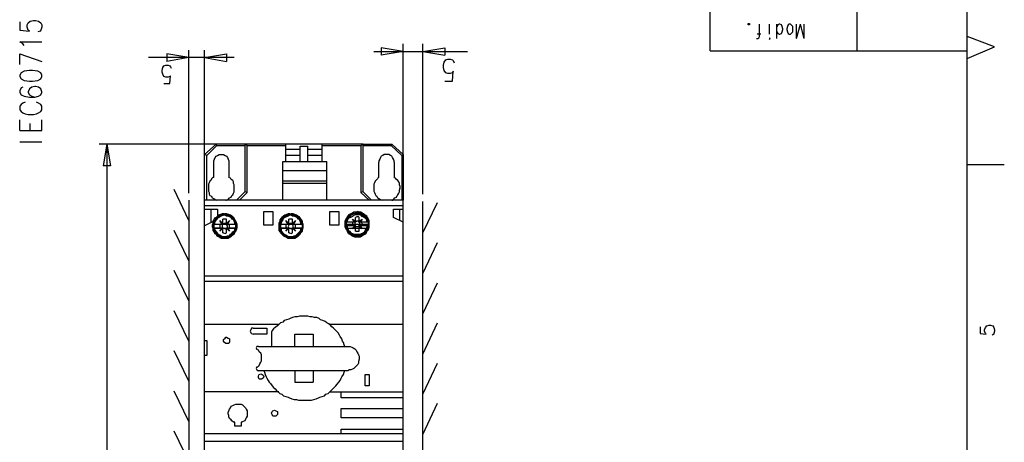
# Model space of a CAD drawing. Extents: x 13 to 200, y 21 to 284.
# Drawn here: x 109 to 200, y 121 to 160 of the extents above; entities that cross this region are included whole.
import ezdxf

# ---------------------------------------------------------------- set-up
doc = ezdxf.new("R2010")
doc.units = 0
doc.header["$MEASUREMENT"] = 0
doc.layers.add('CALQUE_1', color=160, linetype='Continuous')

msp = doc.modelspace()

# ---------------------------------------------------------------- linework, layer by layer
at = {"layer": 'CALQUE_1', "color": 7}
for p, q in [((172.865, 157.272), (172.865, 280.394)), ((196.784, 22.507), (196.784, 280.394)), ((186.554, 157.272), (186.554, 240.741)), ((108.587, 159.953), (108.587, 159.177)), ((109.294, 159.671), (109.364, 159.882)), ((109.294, 159.459), (109.294, 159.671)), ((109.364, 159.882), (109.575, 160.024)), ((109.575, 160.024), (109.858, 160.094)), ((109.858, 160.094), (110.069, 160.094)), ((110.069, 160.094), (110.352, 160.024)), ((110.352, 160.024), (110.564, 159.882)), ((110.564, 159.882), (110.634, 159.671)), ((110.634, 159.671), (110.634, 159.459)), ((176.393, 159.671), (176.393, 159.812)), ((176.393, 159.812), (176.534, 159.812)), ((176.534, 159.671), (176.393, 159.671)), ((176.534, 159.812), (176.534, 159.671)), ((177.452, 158.612), (177.452, 159.741)), ((178.369, 158.824), (178.369, 159.741)), ((179.074, 158.4), (179.074, 159.741)), ((179.145, 159.671), (179.074, 159.529)), ((179.286, 159.741), (179.145, 159.671)), ((179.357, 159.741), (179.286, 159.741)), ((179.497, 159.671), (179.357, 159.741)), ((179.569, 159.529), (179.497, 159.671)), ((179.639, 159.318), (179.569, 159.529)), ((180.062, 159.529), (179.992, 159.318)), ((180.132, 159.671), (180.062, 159.529)), ((180.204, 159.741), (180.132, 159.671)), ((180.344, 159.741), (180.204, 159.741)), ((180.415, 159.671), (180.344, 159.741)), ((180.556, 159.529), (180.415, 159.671)), ((180.556, 159.318), (180.556, 159.529)), ((180.909, 158.4), (181.262, 159.741)), ((180.909, 158.4), (180.909, 159.741)), ((181.614, 158.4), (181.262, 159.741)), ((181.614, 158.4), (181.614, 159.741)), ((108.587, 159.177), (109.505, 159.106)), ((109.364, 159.177), (109.294, 159.459)), ((109.505, 159.106), (109.364, 159.177)), ((110.492, 159.106), (110.281, 159.036)), ((110.564, 159.177), (110.492, 159.106)), ((110.634, 159.459), (110.564, 159.177)), ((177.592, 158.824), (177.24, 158.824)), ((177.381, 158.471), (177.452, 158.612)), ((179.074, 159.036), (179.145, 158.894)), ((179.145, 158.894), (179.286, 158.824)), ((179.286, 158.824), (179.357, 158.824)), ((179.357, 158.824), (179.497, 158.894)), ((179.497, 158.894), (179.569, 159.036)), ((179.569, 159.036), (179.639, 159.247)), ((179.639, 159.247), (179.639, 159.318)), ((179.992, 159.318), (179.992, 159.247)), ((179.992, 159.247), (180.062, 159.036)), ((180.062, 159.036), (180.132, 158.894)), ((180.132, 158.894), (180.204, 158.824)), ((180.204, 158.824), (180.344, 158.824)), ((180.344, 158.824), (180.415, 158.894)), ((180.415, 158.894), (180.556, 159.036)), ((180.556, 159.247), (180.556, 159.318)), ((180.556, 159.036), (180.556, 159.247)), ((199.324, 157.624), (196.784, 158.612)), ((108.87, 157.907), (108.587, 158.119)), ((108.587, 158.119), (110.634, 158.119)), ((109.011, 157.766), (108.87, 157.907)), ((144.29, 144.077), (144.29, 157.907)), ((146.124, 143.937), (146.124, 157.907)), ((177.169, 158.4), (177.31, 158.4)), ((177.31, 158.4), (177.381, 158.471)), ((178.439, 158.4), (178.369, 158.471)), ((178.369, 158.471), (178.369, 158.4)), ((178.369, 158.4), (178.369, 158.33)), ((178.369, 158.33), (178.439, 158.4)), ((108.587, 156.989), (110.634, 156.284)), ((108.587, 156.002), (108.587, 156.989)), ((124.322, 156.637), (122.276, 156.989)), ((122.276, 156.989), (122.276, 156.284)), ((124.322, 144.007), (124.322, 157.342)), ((125.804, 144.077), (125.804, 157.342)), ((125.804, 156.637), (127.85, 156.989)), ((127.85, 156.989), (127.85, 156.284)), ((141.538, 157.201), (146.124, 157.201)), ((144.29, 157.201), (142.243, 157.554)), ((142.243, 157.554), (142.243, 156.849)), ((144.29, 157.201), (142.243, 156.849)), ((146.124, 157.201), (148.17, 157.554)), ((146.124, 157.201), (150.287, 157.201)), ((146.124, 157.201), (148.17, 156.849)), ((148.17, 157.554), (148.17, 156.849)), ((172.865, 157.272), (196.784, 157.272)), ((196.784, 156.566), (199.324, 157.624)), ((124.322, 156.637), (120.582, 156.637)), ((121.923, 155.719), (121.994, 155.861)), ((121.994, 155.861), (122.205, 155.931)), ((122.205, 155.931), (122.417, 155.931)), ((124.322, 156.637), (122.276, 156.284)), ((122.417, 155.931), (122.558, 155.861)), ((122.558, 155.861), (122.629, 155.79)), ((128.556, 156.637), (124.322, 156.637)), ((125.804, 156.637), (127.85, 156.284)), ((148.03, 155.931), (148.1, 156.214)), ((148.03, 155.719), (148.03, 155.931)), ((148.1, 156.214), (148.241, 156.425)), ((148.241, 156.425), (148.453, 156.496)), ((148.453, 156.496), (148.664, 156.496)), ((148.664, 156.496), (148.876, 156.425)), ((148.876, 156.425), (148.947, 156.354)), ((148.947, 156.354), (149.017, 156.142)), ((108.729, 155.225), (108.587, 155.014)), ((108.587, 155.014), (108.587, 154.872)), ((109.011, 155.367), (108.729, 155.225)), ((109.505, 155.437), (109.011, 155.367)), ((109.787, 155.437), (109.505, 155.437)), ((110.281, 155.367), (109.787, 155.437)), ((110.564, 155.225), (110.281, 155.367)), ((110.634, 155.014), (110.564, 155.225)), ((110.634, 154.872), (110.634, 155.014)), ((121.852, 155.437), (121.923, 155.719)), ((121.852, 155.296), (121.852, 155.437)), ((121.923, 155.084), (121.852, 155.296)), ((121.994, 154.872), (121.923, 155.084)), ((122.558, 154.237), (122.629, 154.944)), ((122.629, 154.944), (122.558, 154.872)), ((122.629, 155.79), (122.699, 155.649)), ((148.1, 155.437), (148.03, 155.719)), ((148.241, 155.225), (148.1, 155.437)), ((148.453, 155.155), (148.241, 155.225)), ((148.664, 155.155), (148.453, 155.155)), ((148.876, 155.225), (148.664, 155.155)), ((148.876, 154.449), (148.947, 155.367)), ((148.947, 155.367), (148.876, 155.225)), ((108.587, 154.872), (108.729, 154.661)), ((108.729, 154.661), (109.011, 154.52)), ((109.011, 154.52), (109.505, 154.449)), ((109.505, 154.449), (109.787, 154.449)), ((109.787, 154.449), (110.281, 154.52)), ((110.281, 154.52), (110.564, 154.661)), ((110.564, 154.661), (110.634, 154.872)), ((122.205, 154.802), (121.994, 154.872)), ((121.994, 154.237), (122.558, 154.237)), ((122.417, 154.802), (122.205, 154.802)), ((122.558, 154.872), (122.417, 154.802)), ((148.17, 154.449), (148.876, 154.449)), ((108.729, 153.814), (108.587, 153.532)), ((108.587, 153.532), (108.587, 153.391)), ((108.587, 153.391), (108.729, 153.179)), ((108.87, 153.885), (108.729, 153.814)), ((108.729, 153.179), (109.011, 153.039)), ((109.505, 153.744), (109.364, 153.462)), ((109.364, 153.462), (109.364, 153.391)), ((109.364, 153.391), (109.505, 153.179)), ((109.717, 153.885), (109.505, 153.744)), ((109.505, 153.179), (109.717, 153.039)), ((109.999, 153.955), (109.717, 153.885)), ((110.069, 153.955), (109.999, 153.955)), ((110.352, 153.885), (110.069, 153.955)), ((110.564, 153.744), (110.352, 153.885)), ((110.352, 153.039), (110.564, 153.179)), ((110.634, 153.462), (110.564, 153.744)), ((110.564, 153.179), (110.634, 153.391)), ((110.634, 153.391), (110.634, 153.462)), ((108.729, 152.262), (108.587, 152.121)), ((108.87, 152.403), (108.729, 152.262)), ((109.082, 152.474), (108.87, 152.403)), ((109.011, 153.039), (109.505, 152.967)), ((109.505, 152.967), (109.999, 152.967)), ((109.717, 153.039), (109.999, 152.967)), ((109.999, 152.967), (110.352, 153.039)), ((110.352, 152.403), (110.14, 152.474)), ((110.564, 152.262), (110.352, 152.403)), ((110.634, 152.121), (110.564, 152.262)), ((108.587, 152.121), (108.587, 151.769)), ((108.587, 151.769), (108.729, 151.627)), ((108.729, 151.627), (108.87, 151.486)), ((108.87, 151.486), (109.082, 151.415)), ((109.082, 151.415), (109.364, 151.345)), ((109.364, 151.345), (109.858, 151.345)), ((109.858, 151.345), (110.14, 151.415)), ((110.14, 151.415), (110.352, 151.486)), ((110.352, 151.486), (110.564, 151.627)), ((110.564, 151.627), (110.634, 151.769)), ((110.634, 151.769), (110.634, 152.121)), ((108.587, 149.863), (108.587, 150.851)), ((109.575, 149.863), (109.575, 150.498)), ((110.634, 149.863), (110.634, 150.851)), ((108.587, 149.863), (110.634, 149.863)), ((108.587, 148.805), (110.634, 148.805)), ((139.845, 148.593), (115.996, 148.593)), ((116.702, 148.593), (116.349, 146.547)), ((116.702, 148.593), (116.702, 110.139)), ((116.702, 148.593), (117.054, 146.547)), ((125.804, 147.605), (126.862, 148.593)), ((140.55, 148.593), (126.862, 148.593)), ((126.932, 148.452), (126.862, 148.593)), ((129.543, 148.593), (129.543, 144.148)), ((129.755, 148.452), (129.543, 148.593)), ((133.353, 146.97), (133.353, 148.593)), ((136.74, 146.97), (136.74, 148.593)), ((140.338, 148.452), (140.55, 148.593)), ((140.55, 144.148), (140.55, 148.593)), ((140.55, 148.593), (143.231, 148.593)), ((143.161, 148.452), (143.231, 148.593)), ((143.231, 148.593), (144.29, 147.605)), ((125.804, 143.302), (125.804, 147.605)), ((126.016, 147.535), (125.804, 147.605)), ((126.016, 147.535), (126.932, 148.452)), ((126.932, 148.452), (129.543, 148.452)), ((129.755, 144.077), (129.755, 148.452)), ((129.755, 148.452), (133.353, 148.452)), ((133.353, 148.099), (134.694, 148.099)), ((134.694, 146.97), (134.694, 148.382)), ((134.694, 148.382), (135.399, 148.382)), ((135.399, 146.97), (135.399, 148.382)), ((135.399, 148.099), (136.74, 148.099)), ((136.74, 148.452), (140.338, 148.452)), ((140.338, 148.452), (140.338, 144.077)), ((140.55, 148.452), (143.161, 148.452)), ((143.161, 148.452), (144.148, 147.535)), ((144.148, 147.535), (144.29, 147.605)), ((144.29, 147.605), (144.29, 143.372)), ((126.016, 143.372), (126.016, 147.535)), ((126.651, 145.488), (126.651, 146.9)), ((128.061, 146.9), (128.061, 145.488)), ((133.071, 143.372), (133.071, 146.97)), ((133.071, 146.97), (137.163, 146.97)), ((134.694, 147.535), (133.353, 147.535)), ((136.74, 147.535), (135.399, 147.535)), ((137.163, 143.372), (137.163, 146.97)), ((142.032, 145.488), (142.032, 146.9)), ((143.443, 146.9), (143.443, 145.488)), ((144.148, 147.535), (144.148, 143.372)), ((196.784, 146.688), (200.241, 146.688)), ((117.054, 146.547), (116.349, 146.547)), ((133.071, 146.124), (137.163, 146.124)), ((137.163, 145.136), (133.071, 145.136)), ((137.163, 144.924), (133.071, 144.924)), ((124.322, 141.467), (122.981, 144.36)), ((129.543, 144.148), (128.767, 143.372)), ((129.049, 143.372), (129.755, 144.077)), ((129.755, 144.077), (129.543, 144.148)), ((140.55, 144.148), (140.338, 144.077)), ((140.338, 144.077), (141.115, 143.372)), ((141.326, 143.372), (140.55, 144.148)), ((124.322, 143.372), (124.322, 113.385)), ((144.29, 143.372), (125.804, 143.372)), ((125.804, 113.597), (125.804, 143.372)), ((125.804, 143.302), (125.804, 143.302)), ((125.804, 143.302), (125.804, 143.302)), ((126.016, 143.372), (125.944, 143.372)), ((126.016, 143.372), (126.016, 143.372)), ((144.148, 143.372), (144.078, 143.372)), ((144.148, 143.372), (144.148, 143.372)), ((144.29, 113.597), (144.29, 143.372)), ((146.124, 114.091), (146.124, 143.231)), ((146.124, 140.338), (147.465, 143.16)), ((125.804, 142.878), (144.29, 142.878)), ((125.804, 142.525), (127.003, 142.525)), ((126.368, 142.525), (126.368, 141.255)), ((127.003, 142.525), (127.003, 141.749)), ((127.638, 142.032), (127.709, 142.102)), ((127.638, 142.102), (127.638, 142.032)), ((131.307, 141.044), (131.307, 142.313)), ((131.307, 142.313), (132.154, 142.313)), ((132.154, 142.313), (132.154, 141.044)), ((133.777, 142.102), (133.847, 142.032)), ((133.847, 142.032), (133.847, 142.102)), ((137.446, 141.044), (137.446, 142.313)), ((137.446, 142.313), (138.293, 142.313)), ((138.293, 142.313), (138.293, 141.044)), ((139.563, 142.172), (139.492, 142.172)), ((139.986, 142.172), (140.056, 142.313)), ((139.986, 142.313), (139.986, 142.172)), ((140.48, 142.172), (140.48, 142.172)), ((143.373, 142.525), (144.29, 142.525)), ((143.373, 141.749), (143.373, 142.525)), ((143.937, 142.525), (143.937, 141.467)), ((126.791, 141.467), (125.804, 140.973)), ((127.215, 141.96), (127.144, 142.032)), ((127.426, 141.114), (127.215, 141.467)), ((127.215, 141.467), (127.497, 141.185)), ((127.215, 141.467), (127.497, 141.185)), ((127.215, 141.467), (127.215, 141.467)), ((127.497, 141.114), (127.497, 141.608)), ((127.85, 141.608), (127.497, 141.608)), ((127.497, 141.185), (127.497, 141.185)), ((127.85, 141.114), (127.85, 141.608)), ((127.85, 141.185), (128.132, 141.467)), ((128.132, 141.467), (127.85, 141.185)), ((127.85, 141.185), (127.85, 141.185)), ((128.132, 141.467), (127.921, 141.114)), ((128.132, 141.96), (128.203, 141.96)), ((128.132, 141.467), (128.132, 141.467)), ((133.353, 141.96), (133.353, 142.032)), ((133.565, 141.114), (133.353, 141.467)), ((133.353, 141.467), (133.636, 141.185)), ((133.353, 141.467), (133.636, 141.185)), ((133.353, 141.467), (133.353, 141.467)), ((133.636, 141.114), (133.636, 141.608)), ((133.988, 141.608), (133.636, 141.608)), ((133.636, 141.185), (133.636, 141.185)), ((133.636, 141.185), (133.636, 141.114)), ((133.988, 141.114), (133.988, 141.608)), ((133.988, 141.185), (134.271, 141.467)), ((134.271, 141.467), (133.988, 141.185)), ((133.988, 141.185), (133.988, 141.185)), ((134.271, 141.467), (134.059, 141.114)), ((134.271, 141.96), (134.341, 141.96)), ((134.271, 141.467), (134.271, 141.467)), ((139.845, 141.325), (138.928, 141.325)), ((138.928, 141.325), (138.928, 140.973)), ((139.774, 141.325), (139.563, 141.608)), ((139.563, 141.608), (139.845, 141.325)), ((139.563, 141.608), (139.845, 141.397)), ((139.563, 141.608), (139.563, 141.608)), ((139.563, 141.325), (139.563, 140.973)), ((139.845, 141.325), (139.845, 141.749)), ((139.845, 141.397), (139.845, 141.325)), ((140.198, 141.325), (140.198, 141.749)), ((140.198, 141.397), (140.48, 141.608)), ((140.48, 141.608), (140.198, 141.325)), ((140.198, 141.325), (140.198, 141.397)), ((141.044, 141.325), (140.198, 141.325)), ((140.198, 141.325), (140.198, 141.325)), ((140.48, 141.608), (140.268, 141.325)), ((140.48, 141.608), (140.48, 141.608)), ((141.044, 140.973), (141.044, 141.325)), ((144.29, 141.325), (143.373, 141.749)), ((124.322, 137.727), (122.981, 140.55)), ((127.497, 141.114), (126.58, 141.114)), ((126.58, 141.114), (126.58, 140.761)), ((127.497, 140.761), (126.58, 140.761)), ((126.651, 141.114), (126.651, 140.832)), ((128.696, 141.114), (126.651, 141.114)), ((126.651, 140.761), (128.696, 140.761)), ((126.721, 140.408), (126.651, 140.408)), ((126.721, 140.338), (126.721, 140.408)), ((127.215, 141.114), (127.215, 140.761)), ((127.497, 140.761), (127.215, 140.479)), ((127.215, 140.479), (127.497, 140.761)), ((127.215, 140.479), (127.426, 140.761)), ((127.215, 140.479), (127.215, 140.479)), ((127.497, 140.338), (127.497, 140.761)), ((127.497, 140.761), (127.497, 140.761)), ((128.696, 141.114), (127.85, 141.114)), ((128.696, 140.761), (127.85, 140.761)), ((127.85, 140.338), (127.85, 140.761)), ((127.85, 140.761), (127.85, 140.761)), ((128.132, 140.479), (127.85, 140.761)), ((128.132, 140.479), (127.85, 140.761)), ((127.921, 140.761), (128.132, 140.479)), ((128.132, 140.761), (128.132, 141.114)), ((128.132, 140.479), (128.132, 140.479)), ((128.556, 140.408), (128.626, 140.338)), ((128.696, 140.408), (128.556, 140.408)), ((128.696, 140.832), (128.696, 141.114)), ((132.154, 141.044), (131.307, 141.044)), ((133.636, 141.114), (132.789, 141.114)), ((132.789, 141.114), (132.789, 140.761)), ((133.636, 140.761), (132.789, 140.761)), ((132.93, 140.408), (132.789, 140.408)), ((132.859, 141.114), (132.859, 140.761)), ((134.906, 141.114), (132.859, 141.114)), ((132.859, 140.761), (134.906, 140.761)), ((132.859, 140.338), (132.93, 140.408)), ((133.636, 140.761), (133.353, 140.479)), ((133.353, 140.479), (133.636, 140.761)), ((133.353, 140.479), (133.565, 140.761)), ((133.353, 140.479), (133.353, 140.479)), ((133.636, 140.338), (133.636, 140.761)), ((133.636, 140.761), (133.636, 140.761)), ((133.636, 140.761), (133.636, 140.761)), ((134.906, 141.114), (133.988, 141.114)), ((134.906, 140.761), (133.988, 140.761)), ((133.988, 140.338), (133.988, 140.761)), ((133.988, 140.761), (133.988, 140.761)), ((134.271, 140.479), (133.988, 140.761)), ((134.271, 140.479), (133.988, 140.761)), ((134.059, 140.761), (134.271, 140.479)), ((134.271, 140.761), (134.271, 141.114)), ((134.271, 140.479), (134.271, 140.479)), ((134.765, 140.408), (134.765, 140.338)), ((134.835, 140.408), (134.765, 140.408)), ((134.906, 140.761), (134.906, 141.114)), ((134.906, 140.761), (134.906, 141.114)), ((138.293, 141.044), (137.446, 141.044)), ((139.845, 140.973), (138.928, 140.973)), ((138.998, 141.114), (138.998, 140.832)), ((141.044, 141.114), (138.998, 141.114)), ((138.998, 140.761), (141.044, 140.761)), ((139.068, 140.62), (138.998, 140.62)), ((139.068, 140.55), (139.068, 140.62)), ((139.563, 140.69), (139.845, 140.973)), ((139.563, 140.69), (139.774, 140.973)), ((139.845, 140.902), (139.563, 140.69)), ((139.563, 140.69), (139.563, 140.69)), ((139.845, 140.479), (139.845, 140.973)), ((139.845, 140.973), (139.845, 140.902)), ((139.845, 140.479), (140.198, 140.479)), ((141.044, 140.973), (140.198, 140.973)), ((140.198, 140.479), (140.198, 140.973)), ((140.198, 140.902), (140.198, 140.973)), ((140.198, 140.973), (140.198, 140.973)), ((140.48, 140.69), (140.198, 140.973)), ((140.48, 140.69), (140.198, 140.902)), ((140.268, 140.973), (140.48, 140.69)), ((140.48, 140.69), (140.48, 140.69)), ((140.903, 140.62), (140.973, 140.55)), ((141.044, 140.62), (140.903, 140.62)), ((141.044, 140.832), (141.044, 141.114)), ((127.215, 139.985), (127.144, 139.915)), ((128.132, 139.985), (128.203, 139.915)), ((133.353, 139.985), (133.353, 139.915)), ((134.271, 139.985), (134.341, 139.915)), ((139.563, 140.127), (139.492, 140.127)), ((140.48, 140.127), (140.48, 140.127)), ((146.124, 136.528), (147.465, 139.42)), ((124.322, 133.988), (122.981, 136.81)), ((125.804, 136.317), (144.29, 136.317)), ((125.804, 135.822), (144.29, 135.822)), ((146.124, 132.788), (147.465, 135.681)), ((124.322, 130.248), (122.981, 133.07)), ((132.718, 131.8), (125.804, 131.8)), ((130.319, 131.448), (131.59, 131.448)), ((131.59, 131.448), (131.59, 131.448)), ((131.59, 131.448), (131.59, 130.954)), ((132.013, 131.095), (132.013, 129.755)), ((144.29, 131.8), (137.375, 131.8)), ((146.124, 129.048), (147.465, 131.942)), ((197.984, 131.589), (197.984, 130.954)), ((198.407, 131.307), (198.477, 131.518)), ((198.407, 131.165), (198.407, 131.307)), ((198.477, 130.954), (198.407, 131.165)), ((198.477, 131.518), (198.619, 131.66)), ((198.619, 131.66), (198.831, 131.73)), ((198.831, 131.73), (198.971, 131.73)), ((198.971, 131.73), (199.183, 131.66)), ((199.183, 131.66), (199.254, 131.518)), ((199.254, 131.518), (199.324, 131.307)), ((199.324, 131.165), (199.254, 130.954)), ((199.324, 131.307), (199.324, 131.165)), ((125.804, 130.319), (126.016, 130.319)), ((126.016, 130.319), (126.016, 128.908)), ((131.59, 130.883), (130.319, 130.883)), ((131.59, 130.954), (131.59, 130.883)), ((134.2, 129.755), (134.2, 130.883)), ((134.2, 130.883), (135.893, 130.883)), ((135.893, 130.883), (135.893, 129.755)), ((197.984, 130.954), (198.548, 130.883)), ((198.548, 130.883), (198.477, 130.954)), ((199.254, 130.883), (199.113, 130.813)), ((199.254, 130.954), (199.254, 130.883)), ((124.322, 126.508), (122.981, 129.331)), ((130.813, 129.755), (139.068, 129.755)), ((126.016, 128.908), (125.804, 128.908)), ((139.068, 127.496), (130.813, 127.496)), ((134.2, 127.496), (134.2, 126.438)), ((135.893, 127.496), (135.893, 126.438)), ((146.124, 125.309), (147.465, 128.202)), ((140.761, 127.143), (141.115, 127.143)), ((140.761, 126.085), (140.761, 127.143)), ((141.115, 127.143), (141.115, 126.085)), ((124.322, 122.769), (122.981, 125.592)), ((134.2, 126.438), (135.893, 126.438)), ((141.115, 126.085), (140.761, 126.085)), ((132.718, 125.521), (125.804, 125.521)), ((137.446, 125.521), (144.29, 125.521)), ((138.504, 124.956), (138.504, 125.521)), ((144.29, 124.956), (138.504, 124.956)), ((138.504, 123.122), (138.504, 123.968)), ((138.504, 123.968), (144.29, 123.968)), ((146.124, 121.57), (147.465, 124.463)), ((144.29, 123.122), (138.504, 123.122)), ((128.626, 122.346), (128.626, 122.698)), ((129.191, 122.346), (128.626, 122.346)), ((129.191, 122.698), (129.191, 122.346)), ((138.504, 121.64), (138.504, 122.063)), ((138.504, 122.063), (144.29, 122.063)), ((124.322, 119.03), (122.981, 121.852)), ((125.804, 121.64), (144.29, 121.64)), ((125.804, 120.935), (144.29, 120.935))]:
    msp.add_line(p, q, dxfattribs=at)
for points in [[(126.651, 146.9), (126.651, 147.04), (126.721, 147.182), (126.791, 147.323), (126.862, 147.464), (127.003, 147.535), (127.144, 147.605), (127.568, 147.605), (127.709, 147.535), (127.85, 147.464), (127.921, 147.323), (127.991, 147.182), (128.061, 147.04), (128.061, 146.9)], [(143.443, 146.9), (143.443, 147.04), (143.373, 147.182), (143.302, 147.323), (143.231, 147.464), (143.09, 147.535), (142.949, 147.605), (142.526, 147.605), (142.385, 147.535), (142.243, 147.464), (142.173, 147.323), (142.103, 147.182), (142.032, 147.04), (142.032, 146.9)], [(126.651, 145.488), (126.58, 145.488), (126.439, 145.347), (126.368, 145.207), (126.298, 145.136), (126.227, 144.995), (126.156, 144.854), (126.156, 144.219), (126.227, 144.077), (126.227, 143.937), (126.298, 143.795), (126.439, 143.725), (126.509, 143.584), (126.651, 143.513), (126.791, 143.442), (126.932, 143.372)], [(127.779, 143.372), (127.85, 143.372), (127.991, 143.442), (128.132, 143.584), (128.273, 143.654), (128.344, 143.795), (128.414, 143.865), (128.484, 144.007), (128.556, 144.148), (128.556, 144.783), (128.484, 144.924), (128.484, 145.065), (128.414, 145.207), (128.273, 145.277), (128.203, 145.418), (128.061, 145.488)], [(142.032, 145.488), (141.961, 145.488), (141.891, 145.347), (141.749, 145.207), (141.679, 145.136), (141.608, 144.995), (141.538, 144.854), (141.538, 144.219), (141.608, 144.077), (141.679, 143.937), (141.749, 143.795), (141.82, 143.725), (141.891, 143.584), (142.032, 143.513), (142.173, 143.442), (142.314, 143.372)], [(143.231, 143.372), (143.302, 143.372), (143.373, 143.442), (143.513, 143.584), (143.655, 143.654), (143.725, 143.795), (143.796, 143.865), (143.866, 144.007), (143.937, 144.148), (143.937, 144.289), (144.008, 144.5), (144.008, 144.642), (143.937, 144.783), (143.937, 144.924), (143.866, 145.065), (143.796, 145.207), (143.655, 145.277), (143.584, 145.418), (143.443, 145.488)], [(127.638, 142.102), (127.426, 142.102), (127.286, 142.032), (127.074, 141.96), (127.003, 141.89), (126.862, 141.749), (126.721, 141.679), (126.651, 141.537), (126.58, 141.397), (126.58, 141.185), (126.509, 141.044), (126.509, 140.902), (126.58, 140.761), (126.58, 140.55), (126.651, 140.408)], [(127.638, 142.102), (127.568, 142.102), (127.426, 142.032), (127.215, 141.96), (127.074, 141.89), (127.003, 141.82), (126.862, 141.749), (126.791, 141.608), (126.721, 141.467), (126.651, 141.325), (126.58, 141.185), (126.58, 140.69), (126.651, 140.55), (126.721, 140.408)], [(128.626, 140.408), (128.696, 140.55), (128.767, 140.69), (128.767, 141.255), (128.696, 141.397), (128.626, 141.537), (128.484, 141.679), (128.414, 141.82), (128.273, 141.89), (128.132, 141.96), (127.991, 142.032), (127.85, 142.032), (127.709, 142.102)], [(128.696, 140.408), (128.696, 140.479), (128.767, 140.62), (128.838, 140.832), (128.838, 141.114), (128.767, 141.255), (128.696, 141.397), (128.626, 141.537), (128.556, 141.679), (128.414, 141.82), (128.344, 141.89), (128.203, 141.96), (128.061, 142.032), (127.85, 142.102), (127.709, 142.102)], [(133.777, 142.102), (133.706, 142.102), (133.565, 142.032), (133.424, 141.96), (133.283, 141.89), (133.141, 141.82), (133.001, 141.749), (132.93, 141.608), (132.859, 141.467), (132.789, 141.325), (132.718, 141.185), (132.718, 140.69), (132.789, 140.55), (132.859, 140.408)], [(133.777, 142.102), (133.565, 142.102), (133.424, 142.032), (133.283, 141.96), (133.141, 141.89), (133.001, 141.749), (132.93, 141.679), (132.789, 141.537), (132.789, 141.397), (132.718, 141.185), (132.718, 140.55), (132.789, 140.408)], [(134.835, 140.408), (134.835, 140.55), (134.906, 140.69), (134.906, 140.832), (134.976, 140.973), (134.906, 141.114), (134.906, 141.255), (134.835, 141.397), (134.765, 141.537), (134.694, 141.679), (134.553, 141.82), (134.411, 141.89), (134.341, 141.96), (134.13, 142.032), (133.988, 142.032), (133.847, 142.102)], [(134.835, 140.408), (134.906, 140.479), (134.906, 140.62), (134.976, 140.832), (134.976, 141.114), (134.906, 141.255), (134.906, 141.397), (134.835, 141.537), (134.694, 141.679), (134.623, 141.82), (134.482, 141.89), (134.341, 141.96), (134.2, 142.032), (134.059, 142.102), (133.847, 142.102)], [(139.986, 142.313), (139.915, 142.243), (139.703, 142.243), (139.563, 142.172), (139.421, 142.102), (139.28, 142.032), (139.209, 141.96), (139.068, 141.82), (138.998, 141.679), (138.928, 141.537), (138.857, 141.397), (138.857, 140.902), (138.928, 140.761), (138.998, 140.62)], [(139.986, 142.243), (139.703, 142.243), (139.563, 142.172), (139.421, 142.102), (139.28, 142.032), (139.209, 141.89), (139.068, 141.749), (138.998, 141.679), (138.928, 141.537), (138.928, 140.761), (138.998, 140.62)], [(141.044, 141.325), (141.044, 141.325), (140.973, 141.467), (140.903, 141.608), (140.833, 141.749), (140.761, 141.82), (140.691, 141.96), (140.55, 142.032), (140.409, 142.102), (140.268, 142.172), (139.845, 142.172), (139.703, 142.102), (139.563, 142.102), (139.421, 142.032), (139.351, 141.96), (139.209, 141.82), (139.139, 141.679), (139.068, 141.608), (138.998, 141.467), (138.998, 141.325)], [(140.973, 141.325), (140.903, 141.397), (140.903, 141.537), (140.833, 141.679), (140.691, 141.82), (140.621, 141.89), (140.48, 141.96), (140.338, 142.032), (140.198, 142.102), (139.703, 142.102), (139.563, 142.032), (139.421, 141.96), (139.351, 141.82), (139.209, 141.749), (139.139, 141.608), (139.068, 141.467), (139.068, 141.325)], [(141.044, 140.62), (141.044, 140.69), (141.115, 140.832), (141.115, 141.467), (141.044, 141.608), (140.973, 141.749), (140.903, 141.89), (140.761, 141.96), (140.621, 142.102), (140.48, 142.172), (140.338, 142.243), (140.198, 142.243), (140.056, 142.313)], [(140.973, 140.62), (141.044, 140.69), (141.044, 140.832), (141.115, 140.973), (141.115, 141.325), (141.044, 141.467), (141.044, 141.608), (140.973, 141.749), (140.833, 141.89), (140.761, 141.96), (140.621, 142.032), (140.48, 142.172), (140.338, 142.172), (140.198, 142.243), (140.056, 142.243)], [(128.696, 141.114), (128.696, 141.185), (128.626, 141.325), (128.626, 141.467), (128.556, 141.537), (128.414, 141.679), (128.344, 141.749), (128.203, 141.82), (128.061, 141.89), (127.921, 141.96), (127.779, 142.032), (127.497, 142.032), (127.356, 141.96), (127.215, 141.89), (127.144, 141.82), (127.003, 141.749), (126.862, 141.679), (126.791, 141.537), (126.721, 141.397), (126.651, 141.255), (126.651, 141.114)], [(127.003, 141.749), (127.074, 141.82), (127.215, 141.89), (127.356, 141.96), (127.497, 141.96), (127.638, 142.032), (127.779, 142.032), (127.921, 141.96), (128.061, 141.96), (128.203, 141.89), (128.344, 141.82), (128.414, 141.679), (128.556, 141.608), (128.626, 141.467), (128.696, 141.325), (128.696, 141.185), (128.767, 141.044), (128.767, 140.902), (128.696, 140.761), (128.696, 140.62), (128.626, 140.479), (128.556, 140.408), (128.484, 140.267), (128.344, 140.127), (128.273, 140.056), (128.132, 139.985), (127.991, 139.985), (127.85, 139.915), (127.568, 139.915), (127.426, 139.985), (127.286, 139.985), (127.144, 140.056), (127.003, 140.197), (126.932, 140.267), (126.862, 140.408), (126.791, 140.55), (126.721, 140.62), (126.651, 140.761), (126.651, 141.114), (126.721, 141.255), (126.721, 141.397), (126.791, 141.467)], [(128.626, 141.114), (128.626, 141.255), (128.556, 141.397), (128.484, 141.537), (128.344, 141.608), (128.273, 141.749), (128.132, 141.82), (127.991, 141.89), (127.85, 141.89), (127.709, 141.96), (127.568, 141.96), (127.356, 141.89), (127.215, 141.82), (127.144, 141.749), (127.003, 141.679), (126.862, 141.537), (126.791, 141.397), (126.721, 141.255), (126.721, 141.114)], [(127.497, 141.185), (127.497, 141.114), (127.426, 141.114), (127.426, 141.114)], [(127.85, 141.114), (127.779, 141.185), (127.638, 141.185), (127.497, 141.114)], [(127.921, 141.114), (127.85, 141.114), (127.85, 141.185)], [(134.835, 141.114), (134.835, 141.325), (134.765, 141.467), (134.694, 141.537), (134.623, 141.679), (134.482, 141.749), (134.341, 141.82), (134.271, 141.89), (134.13, 141.96), (133.988, 142.032), (133.706, 142.032), (133.565, 141.96), (133.424, 141.89), (133.283, 141.82), (133.141, 141.749), (133.071, 141.679), (132.93, 141.537), (132.859, 141.397), (132.859, 141.255), (132.789, 141.114)], [(134.765, 141.114), (134.765, 141.255), (134.694, 141.397), (134.623, 141.537), (134.553, 141.608), (134.411, 141.749), (134.271, 141.82), (134.13, 141.89), (133.988, 141.89), (133.847, 141.96), (133.706, 141.96), (133.565, 141.89), (133.424, 141.82), (133.283, 141.749), (133.141, 141.679), (133.071, 141.537), (133.001, 141.397), (132.93, 141.255), (132.859, 141.114)], [(133.988, 141.114), (133.918, 141.185), (133.777, 141.185), (133.636, 141.114)], [(134.059, 141.114), (133.988, 141.114), (133.988, 141.185)], [(139.845, 141.325), (139.774, 141.325), (139.774, 141.325)], [(139.845, 141.325), (139.774, 141.255), (139.774, 141.114), (139.845, 140.973)], [(140.198, 141.749), (140.127, 141.82), (139.986, 141.82), (139.845, 141.749)], [(140.198, 141.325), (140.127, 141.397), (139.986, 141.397), (139.845, 141.325)], [(140.198, 140.973), (140.198, 141.044), (140.268, 141.185), (140.198, 141.325)], [(140.409, 140.973), (140.48, 141.044), (140.48, 141.185), (140.409, 141.325)], [(126.651, 140.761), (126.651, 140.62), (126.721, 140.479), (126.791, 140.408), (126.932, 140.267), (127.003, 140.127), (127.144, 140.056), (127.286, 139.985), (127.426, 139.985), (127.568, 139.915), (127.85, 139.915), (127.991, 139.985), (128.132, 139.985), (128.203, 140.056), (128.344, 140.197), (128.484, 140.267), (128.556, 140.408), (128.626, 140.55), (128.696, 140.62), (128.696, 140.761)], [(126.721, 140.761), (126.721, 140.69), (126.791, 140.55), (126.862, 140.408), (127.003, 140.267), (127.074, 140.197), (127.215, 140.127), (127.356, 140.056), (127.497, 139.985), (127.779, 139.985), (127.921, 140.056), (128.132, 140.056), (128.203, 140.197), (128.344, 140.267), (128.414, 140.408), (128.556, 140.479), (128.626, 140.62), (128.626, 140.761)], [(126.721, 140.408), (126.791, 140.338), (126.862, 140.197), (127.003, 140.056), (127.144, 139.985), (127.286, 139.915), (127.426, 139.915), (127.568, 139.844), (127.85, 139.844), (127.991, 139.915), (128.203, 139.985), (128.273, 140.056), (128.414, 140.127), (128.556, 140.267), (128.626, 140.408)], [(126.721, 140.338), (126.721, 140.267), (126.862, 140.197), (126.932, 140.056), (127.074, 139.985), (127.215, 139.915), (127.356, 139.844), (127.991, 139.844), (128.132, 139.915), (128.273, 139.985), (128.414, 140.127), (128.556, 140.197), (128.626, 140.338)], [(127.497, 141.114), (127.426, 141.044), (127.426, 140.902), (127.497, 140.761)], [(127.426, 140.761), (127.497, 140.761), (127.497, 140.761)], [(127.497, 140.761), (127.568, 140.761), (127.709, 140.69), (127.85, 140.761)], [(127.497, 140.338), (127.568, 140.338), (127.709, 140.267), (127.85, 140.338)], [(127.85, 140.761), (127.921, 140.832), (127.921, 140.973), (127.85, 141.114)], [(127.85, 140.761), (127.921, 140.761), (127.921, 140.761)], [(128.696, 140.761), (128.767, 140.832), (128.767, 140.973), (128.696, 141.114)], [(132.789, 140.761), (132.789, 140.761), (132.859, 140.62), (132.93, 140.479), (133.001, 140.408), (133.071, 140.267), (133.141, 140.127), (133.283, 140.056), (133.424, 139.985), (133.565, 139.985), (133.706, 139.915), (133.988, 139.915), (134.13, 139.985), (134.271, 139.985), (134.411, 140.056), (134.482, 140.197), (134.623, 140.267), (134.694, 140.408), (134.765, 140.55), (134.835, 140.62), (134.835, 140.761)], [(132.859, 140.761), (132.93, 140.69), (132.93, 140.55), (133.001, 140.408), (133.141, 140.267), (133.213, 140.197), (133.353, 140.127), (133.494, 140.056), (133.636, 139.985), (133.988, 139.985), (134.13, 140.056), (134.271, 140.056), (134.411, 140.197), (134.482, 140.267), (134.623, 140.408), (134.694, 140.479), (134.765, 140.62), (134.765, 140.761)], [(132.859, 140.408), (132.93, 140.338), (133.071, 140.197), (133.141, 140.056), (133.283, 139.985), (133.424, 139.915), (133.565, 139.915), (133.706, 139.844), (134.059, 139.844), (134.2, 139.915), (134.341, 139.985), (134.482, 140.056), (134.553, 140.127), (134.694, 140.267), (134.765, 140.408)], [(132.859, 140.338), (132.93, 140.267), (133.001, 140.197), (133.141, 140.056), (133.283, 139.985), (133.424, 139.915), (133.565, 139.844), (134.2, 139.844), (134.341, 139.915), (134.482, 139.985), (134.623, 140.127), (134.694, 140.197), (134.765, 140.338)], [(133.424, 141.114), (133.353, 141.114), (133.353, 140.902), (133.424, 140.761)], [(133.636, 141.114), (133.636, 141.044), (133.565, 140.902), (133.636, 140.761)], [(133.636, 140.761), (133.706, 140.761), (133.847, 140.69), (133.988, 140.761)], [(133.636, 140.338), (133.706, 140.338), (133.847, 140.267), (133.988, 140.338)], [(133.988, 140.761), (134.059, 140.832), (134.059, 140.973), (133.988, 141.114)], [(133.988, 140.761), (134.059, 140.761), (134.059, 140.761)], [(138.998, 140.973), (138.998, 140.832), (139.068, 140.69), (139.139, 140.55), (139.209, 140.408), (139.351, 140.338), (139.492, 140.267), (139.563, 140.197), (139.703, 140.127), (140.268, 140.127), (140.409, 140.197), (140.55, 140.267), (140.691, 140.338), (140.761, 140.479), (140.903, 140.55), (140.973, 140.69), (140.973, 140.832), (141.044, 140.973)], [(139.068, 140.973), (139.068, 140.832), (139.139, 140.69), (139.209, 140.55), (139.28, 140.479), (139.421, 140.338), (139.563, 140.267), (139.703, 140.197), (140.268, 140.197), (140.409, 140.267), (140.55, 140.338), (140.691, 140.408), (140.761, 140.55), (140.833, 140.69), (140.903, 140.832), (140.973, 140.973)], [(139.068, 140.55), (139.139, 140.479), (139.209, 140.338), (139.351, 140.267), (139.421, 140.197), (139.563, 140.127), (139.774, 140.056), (140.338, 140.056), (140.48, 140.127), (140.621, 140.197), (140.761, 140.338), (140.833, 140.408), (140.973, 140.55)], [(139.068, 140.55), (139.068, 140.479), (139.139, 140.338), (139.28, 140.267), (139.421, 140.127), (139.563, 140.056), (139.703, 140.056), (139.845, 139.985), (140.198, 139.985), (140.338, 140.056), (140.48, 140.127), (140.621, 140.197), (140.761, 140.267), (140.903, 140.408), (140.973, 140.55)], [(139.774, 140.973), (139.845, 140.973), (139.845, 140.973)], [(139.845, 140.973), (139.915, 140.902), (140.056, 140.902), (140.198, 140.973)], [(138.857, 129.755), (138.786, 129.895), (138.716, 130.107), (138.645, 130.248), (138.574, 130.46), (138.433, 130.671), (138.363, 130.813), (138.221, 131.025), (138.081, 131.165), (137.94, 131.307), (137.798, 131.448), (137.658, 131.589), (137.516, 131.73), (137.375, 131.871), (137.163, 131.942), (137.022, 132.083), (136.811, 132.153), (136.599, 132.223), (136.458, 132.365), (136.246, 132.435), (136.034, 132.435), (135.823, 132.506), (135.611, 132.506), (135.399, 132.577), (134.623, 132.577), (134.411, 132.506), (134.2, 132.506), (133.988, 132.435), (133.777, 132.365), (133.636, 132.295), (133.424, 132.223), (133.213, 132.153), (133.071, 132.012), (132.859, 131.942), (132.718, 131.8), (132.578, 131.66), (132.366, 131.518), (132.224, 131.377), (132.083, 131.236), (132.013, 131.095)], [(130.319, 131.448), (130.178, 131.448), (130.108, 131.307), (130.038, 131.165), (130.108, 131.025), (130.178, 130.954), (130.319, 130.883)], [(130.813, 129.755), (130.672, 129.755), (130.602, 129.613), (130.672, 129.472)], [(130.672, 127.85), (130.743, 127.85), (130.884, 127.99), (130.954, 128.131), (131.025, 128.273), (131.096, 128.414), (131.096, 128.978), (131.025, 129.12), (130.884, 129.26), (130.813, 129.402), (130.672, 129.472)], [(139.068, 129.755), (139.351, 129.755), (139.492, 129.683), (139.633, 129.613), (139.774, 129.543), (139.915, 129.402), (139.986, 129.26), (140.056, 129.12), (140.127, 128.978), (140.198, 128.837), (140.198, 128.555), (140.127, 128.343), (140.127, 128.202), (140.056, 128.061), (139.915, 127.92), (139.845, 127.85), (139.703, 127.708), (139.563, 127.638), (139.421, 127.567), (139.28, 127.567), (139.139, 127.496), (139.068, 127.496)], [(130.672, 127.85), (130.602, 127.708), (130.672, 127.567), (130.813, 127.496)], [(131.307, 127.496), (131.378, 127.355), (131.448, 127.143), (131.519, 126.932), (131.59, 126.791), (131.731, 126.58), (131.801, 126.438), (131.942, 126.297), (132.083, 126.085), (132.224, 125.944), (132.366, 125.803), (132.506, 125.662), (132.648, 125.521), (132.789, 125.38), (133.001, 125.309), (133.141, 125.168), (133.353, 125.098), (133.565, 125.027), (133.706, 124.956), (133.918, 124.886), (134.13, 124.815), (134.341, 124.815), (134.553, 124.745), (135.753, 124.745), (135.964, 124.815), (136.176, 124.886), (136.388, 124.956), (136.528, 125.027), (136.74, 125.098), (136.952, 125.168), (137.093, 125.309), (137.305, 125.38), (137.446, 125.521), (137.586, 125.662), (137.728, 125.803), (137.869, 125.944), (138.01, 126.085), (138.151, 126.227), (138.293, 126.438), (138.433, 126.58), (138.504, 126.791), (138.574, 126.932), (138.716, 127.143), (138.786, 127.355), (138.857, 127.496)], [(128.626, 122.698), (128.484, 122.698), (128.344, 122.84), (128.273, 122.91), (128.132, 123.052), (128.061, 123.193), (128.061, 123.333), (127.991, 123.475), (127.991, 123.616), (128.061, 123.757), (128.132, 123.898), (128.203, 124.04), (128.273, 124.18), (128.414, 124.251), (128.556, 124.321), (128.696, 124.392), (129.191, 124.392), (129.331, 124.321), (129.402, 124.251), (129.543, 124.11), (129.614, 124.04), (129.684, 123.898), (129.755, 123.757), (129.755, 123.263), (129.684, 123.122), (129.614, 122.981), (129.543, 122.84), (129.402, 122.769), (129.261, 122.698), (129.191, 122.698)]]:
    msp.add_lwpolyline(points, dxfattribs=at)
for points in [[(133.847, 142.032), (133.988, 142.032), (134.13, 141.96), (134.271, 141.89), (134.411, 141.82), (134.553, 141.749), (134.623, 141.679), (134.694, 141.537), (134.765, 141.397), (134.835, 141.255), (134.906, 141.114), (134.906, 140.69), (134.835, 140.55), (134.765, 140.479), (134.694, 140.338), (134.553, 140.197), (134.482, 140.127), (134.341, 140.056), (134.2, 139.985), (134.059, 139.915), (133.636, 139.915), (133.494, 139.985), (133.353, 140.056), (133.213, 140.127), (133.141, 140.197), (133.071, 140.338), (132.93, 140.479), (132.859, 140.55), (132.859, 140.69), (132.789, 140.832), (132.789, 140.973), (132.859, 141.114), (132.859, 141.255), (132.93, 141.397), (133.001, 141.537), (133.071, 141.679), (133.213, 141.749), (133.283, 141.82), (133.424, 141.89), (133.565, 141.96), (133.706, 142.032)], [(139.986, 142.032), (140.198, 142.032), (140.338, 141.96), (140.409, 141.89), (140.55, 141.82), (140.691, 141.749), (140.761, 141.679), (140.903, 141.537), (140.973, 141.397), (141.044, 141.255), (141.044, 140.69), (140.973, 140.55), (140.903, 140.479), (140.833, 140.338), (140.761, 140.197), (140.621, 140.127), (140.48, 140.056), (140.409, 139.985), (140.268, 139.915), (139.774, 139.915), (139.633, 139.985), (139.563, 140.056), (139.421, 140.127), (139.28, 140.197), (139.209, 140.338), (139.139, 140.479), (139.068, 140.55), (138.998, 140.69), (138.998, 141.255), (139.068, 141.397), (139.139, 141.537), (139.209, 141.679), (139.351, 141.749), (139.492, 141.82), (139.563, 141.89), (139.703, 141.96), (139.845, 142.032)], [(127.85, 130.602), (127.991, 130.53), (128.132, 130.46), (128.132, 130.178), (128.061, 130.037), (127.779, 130.037), (127.638, 130.107), (127.568, 130.248), (127.568, 130.39), (127.709, 130.53), (127.779, 130.602)], [(131.025, 127.215), (131.166, 127.143), (131.236, 127.073), (131.307, 126.932), (131.236, 126.791), (131.096, 126.72), (130.884, 126.72), (130.813, 126.862), (130.813, 127.003), (130.884, 127.143), (131.025, 127.215)], [(132.295, 123.828), (132.436, 123.757), (132.578, 123.687), (132.578, 123.404), (132.436, 123.263), (132.154, 123.263), (132.083, 123.404), (132.013, 123.545), (132.083, 123.687), (132.154, 123.757)]]:
    msp.add_lwpolyline(points, close=True, dxfattribs=at)

doc.saveas('drawing.dxf')
